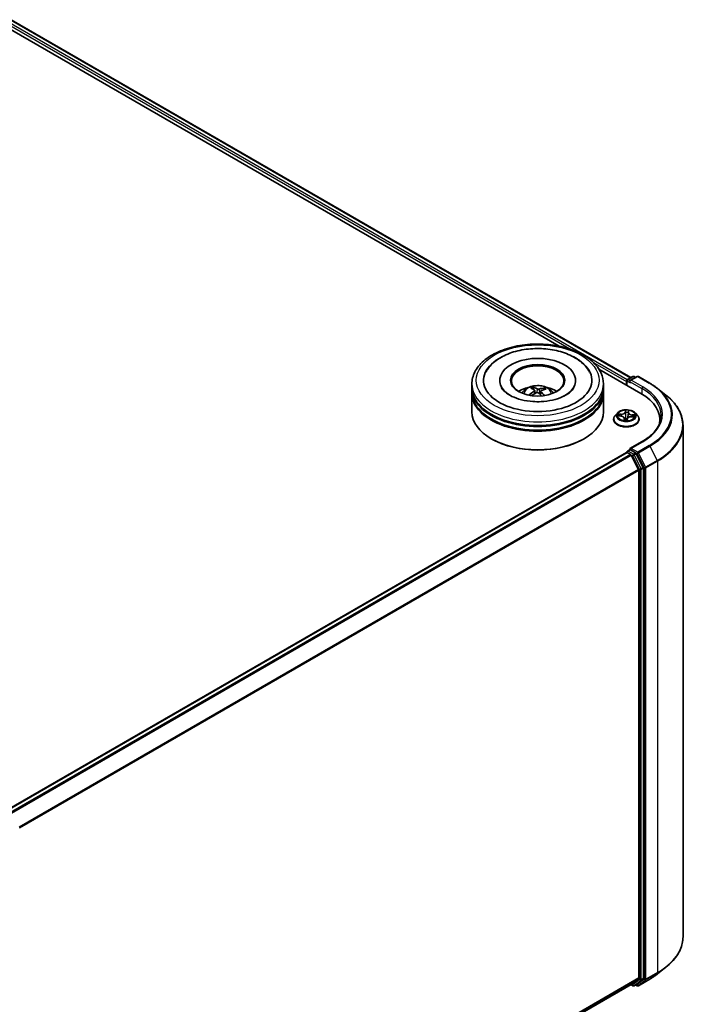
# Model space of a CAD drawing. Units: millimetres. Extents: x 7 to 6313, y 4 to 1268.
# Drawn here: x 87 to 104, y 79 to 104 of the extents above; entities that cross this region are included whole.
import ezdxf

# ---------------------------------------------------------------- set-up
doc = ezdxf.new("R2010")
doc.units = ezdxf.units.MM
doc.header["$LTSCALE"] = 0.5
doc.layers.add('Visible (ISO)', color=7, linetype='Continuous', lineweight=35)
doc.layers.add('Visible Narrow (ISO)', color=7, linetype='Continuous', lineweight=25)

msp = doc.modelspace()

# ---------------------------------------------------------------- linework, layer by layer
at = {"layer": 'Visible (ISO)'}
for p, q in [((86.9086, 103.6076), (102.6133, 94.5405)), ((86.764, 103.4385), (100.7985, 95.3357)), ((101.8018, 94.7564), (102.8679, 94.1409)), ((102.5291, 94.4919), (102.6594, 94.5671)), ((102.7695, 94.5671), (102.591, 94.4641)), ((102.6927, 94.5671), (102.7311, 94.545)), ((102.8028, 94.5671), (103.0935, 94.3993)), ((98.5849, 94.2906), (98.5849, 94.3813)), ((99.2905, 94.4721), (99.2905, 94.4503)), ((101.2127, 94.4721), (101.2127, 94.4503)), ((101.9182, 94.2906), (101.9182, 94.3813)), ((102.4986, 94.4448), (102.4986, 94.3541)), ((102.5124, 94.463), (102.5124, 94.3462)), ((98.5849, 94.1727), (98.5849, 94.2634)), ((98.5849, 93.6737), (98.5849, 94.1455)), ((100.1458, 94.2399), (100.1355, 94.2826)), ((100.176, 94.2147), (100.1841, 94.1398)), ((100.3271, 94.1992), (100.3176, 94.1102)), ((100.4117, 94.2633), (100.4015, 94.2336)), ((101.9182, 94.1727), (101.9182, 94.2634)), ((101.9182, 93.6737), (101.9182, 94.1455)), ((103.292, 94.2653), (103.5021, 94.099)), ((102.2707, 93.6428), (102.2156, 93.5813)), ((102.2858, 93.57), (102.3573, 93.5655)), ((102.5504, 93.6554), (102.5421, 93.578)), ((102.5505, 93.6562), (102.5545, 93.6877)), ((102.6323, 93.5509), (102.704, 93.5478)), ((102.7265, 93.6428), (102.7816, 93.5813)), ((102.1764, 93.4832), (102.1764, 93.4869)), ((102.4468, 93.5095), (102.4517, 93.4643)), ((102.5191, 93.4658), (102.5252, 93.4977)), ((102.8208, 93.4832), (102.8208, 93.4869)), ((103.3463, 93.4741), (103.3463, 93.3953)), ((103.9352, 93.3282), (103.9352, 80.3747)), ((99.0888, 92.9842), (99.0731, 92.9933)), ((101.4144, 92.9842), (101.4301, 92.9933)), ((102.8983, 92.9178), (102.591, 92.7404)), ((86.8008, 83.5786), (102.5055, 92.6457)), ((102.5124, 92.6472), (102.5124, 92.6486)), ((102.5222, 92.644), (102.6054, 92.596)), ((102.5291, 92.6774), (102.5851, 92.7098)), ((102.7311, 92.6323), (102.6007, 92.7075)), ((102.8074, 92.2147), (102.6235, 92.5757)), ((102.9253, 92.2664), (102.7492, 92.612)), ((102.8129, 92.1942), (102.8129, 79.3314)), ((102.9307, 79.3251), (102.9307, 92.2458)), ((103.292, 79.4375), (103.5021, 79.6039)), ((87.1249, 70.2202), (102.6221, 79.1675)), ((102.6133, 79.1624), (102.6594, 79.1358)), ((102.6235, 79.1685), (102.8074, 79.3171)), ((102.6927, 79.1358), (102.7477, 79.1675)), ((102.7695, 79.1357), (102.7311, 79.1579)), ((102.7492, 79.1685), (102.9253, 79.3108)), ((102.8028, 79.1357), (103.0935, 79.3036))]:
    msp.add_line(p, q, dxfattribs=at)
for centre, start, end in [((102.6761, 94.5382), 60, 120), ((102.7861, 94.5383), 60, 120), ((102.5457, 94.463), 120, 180), ((102.5457, 92.6486), 120, 180), ((102.6761, 79.1646), 240, 300), ((102.7861, 79.1646), 240, 300)]:
    msp.add_arc(centre, 0.0333, start, end, dxfattribs=at)
for centre, major_axis, ratio, start_param, end_param in [((100.2516, 94.4721), (1.3722, 0), 0.5773503, 2.2877064, 7.1370716), ((100.2516, 94.4721), (0.9611, 0), 0.5773503, 5.4710656, 10.2368977), ((100.2516, 94.4539), (-0.6667, 0), 0.5773503, 2.3727253, 7.0520527), ((100.2516, 94.2906), (-1.6667, 0), 0.5773503, 0, 3.1415927), ((100.2516, 93.9277), (-0.6667, 0), 0.5773503, 5.0762837, 5.5305884), ((100.2399, 93.6145), (-0.2728, 0.6685), 0.5845431, 5.6790597, 5.918044), ((100.2516, 93.9277), (-0.6667, 0), 0.5773503, 3.8941895, 4.3484943), ((102.5222, 94.4585), (0.0167, 0.0289), 0.5773503, 0.8667637, 2.3561945), ((102.6243, 94.4448), (-0.0471, 0), 0.5773503, 4.712389, 6.2831853), ((102.6007, 94.4312), (-0.0167, 0.0289), 0.5773503, 0.7853982, 2.3561945), ((100.2516, 94.2634), (1.6667, 0), 0.5773503, 3.12745, 6.2973279), ((100.2516, 94.1455), (1.6667, 0), 0.5773503, 3.12745, 6.2973279), ((100.2516, 94.1727), (-1.6667, 0), 0.5773503, 0, 3.1415927), ((100.2618, 93.6136), (-0.35, -0.6316), 0.6636771, 4.0181544, 4.2571387), ((100.2643, 93.6256), (0.32, -0.6473), 0.4183613, 2.5011691, 2.7401534), ((100.2426, 93.6277), (0.4953, 0.5253), 0.614467, 1.0370024, 1.2440155), ((100.2633, 93.6263), (0.3704, -0.6198), 0.4839043, 2.0659733, 2.246063), ((100.2605, 93.6131), (-0.4121, -0.5929), 0.7151058, 3.6299544, 3.8689387), ((100.2389, 93.6152), (-0.2198, 0.6878), 0.5190001, 5.2895624, 5.5030519), ((100.2414, 93.6272), (0.4411, 0.5717), 0.5630383, 0.5205558, 0.7595401), ((101.7129, 93.4741), (1.6333, 0), 0.5773503, 6.1711605, 7.0685835), ((100.2516, 94.2634), (-1.6444, 0), 0.5773503, 0.478284, 2.6633086), ((100.2516, 93.6737), (1.6667, 0), 0.5773503, 3.1415927, 6.2831853), ((100.2516, 94.1455), (-1.6444, 0), 0.5773503, 0.478284, 2.6633086), ((101.7129, 93.2927), (1.6667, 0), 0.5773503, 0.1529658, 0.2006295), ((100.2516, 93.6556), (1.6444, 0), 0.5773503, 3.9269908, 5.4977871), ((102.5222, 92.6168), (-0.0167, 0.0289), 0.5773503, 5.4977871, 6.2831853), ((102.6243, 92.7211), (-0.0471, 0), 0.5773503, 4.712389, 6.2831853), ((102.6007, 92.7347), (-0.0167, -0.0289), 0.5773503, 5.4977871, 6.1236372), ((102.6054, 92.5687), (-0.0167, 0.0289), 0.5773503, 4.6217291, 5.4977871), ((102.7311, 92.6051), (0.0167, -0.0289), 0.5773503, 1.4801364, 2.3561945), ((102.7893, 92.2078), (-0.0167, 0.0289), 0.5773503, 3.9269908, 4.6217291), ((102.9072, 92.2594), (0.0167, -0.0289), 0.5773503, 0.7853982, 1.4801364), ((102.7893, 79.345), (0.0167, -0.0289), 0.5773503, 0.0906599, 0.7853982), ((102.9072, 79.3387), (0.0167, -0.0289), 0.5773503, 0.0906599, 0.7853982), ((102.6054, 79.1963), (0.0167, -0.0289), 0.5773503, 0, 0.0906599), ((102.7311, 79.1964), (0.0167, -0.0289), 0.5773503, 0, 0.0906599)]:
    msp.add_ellipse(centre, major_axis=major_axis, ratio=ratio, start_param=start_param, end_param=end_param, dxfattribs=at)
msp.add_ellipse((100.2516, 94.4721), major_axis=(-0.6889, 0), ratio=0.5773503, dxfattribs=at)
for points, knots in [([(98.5849, 94.3813), (98.5849, 94.4844), (98.6107, 94.5872), (98.7105, 94.7849), (98.7872, 94.879), (98.9872, 95.0526), (99.1138, 95.1305), (99.4013, 95.2585), (99.5627, 95.3082), (99.9023, 95.3743), (100.0802, 95.391), (100.4355, 95.3901), (100.6128, 95.3728), (100.9502, 95.3055), (101.1102, 95.2555), (101.3977, 95.1261), (101.525, 95.0466), (101.731, 94.864), (101.8106, 94.7609), (101.8982, 94.5632), (101.9182, 94.4724), (101.9182, 94.3813)], [1.9755682, 1.9755682, 1.9755682, 1.9755682, 2.2591733, 2.2591733, 2.5623726, 2.5623726, 2.889635, 2.889635, 3.220913, 3.220913, 3.5503814, 3.5503814, 3.8789996, 3.8789996, 4.2085043, 4.2085043, 4.5397994, 4.5397994, 4.8666752, 4.8666752, 5.1171608, 5.1171608, 5.1171608, 5.1171608]), ([(98.9385, 94.6804), (98.9552, 94.7121), (98.9742, 94.7425), (99.0582, 94.8584), (99.1391, 94.9335), (99.3376, 95.0701), (99.459, 95.1285), (99.724, 95.2181), (99.8678, 95.2488), (100.1614, 95.2802), (100.3112, 95.2812), (100.6041, 95.254), (100.7472, 95.2258), (101.0153, 95.1408), (101.1401, 95.0837), (101.357, 94.9415), (101.4498, 94.8563), (101.5356, 94.7317), (101.5509, 94.7065), (101.5646, 94.6804)], [1.7509044, 1.7509044, 1.7509044, 1.7509044, 1.8523326, 1.8523326, 2.1545628, 2.1545628, 2.4970739, 2.4970739, 2.8438055, 2.8438055, 3.1866692, 3.1866692, 3.5293763, 3.5293763, 3.8757879, 3.8757879, 4.219571, 4.219571, 4.3030779, 4.3030779, 4.3030779, 4.3030779]), ([(100.1329, 93.9339), (100.0317, 93.9406), (99.9326, 93.9561), (99.7509, 94.0016), (99.668, 94.0316), (99.5277, 94.0998), (99.4699, 94.1379), (99.382, 94.2142), (99.352, 94.2521), (99.3331, 94.2868), (99.3325, 94.288), (99.3319, 94.2891)], [0, 0, 0, 0, 0.2948684, 0.2948684, 0.5856624, 0.5856624, 0.8691843, 0.8691843, 1.1517833, 1.1517833, 1.1614852, 1.1614852, 1.1614852, 1.1614852]), ([(99.8539, 94.1473), (99.8663, 94.1687), (99.8809, 94.1876), (99.9233, 94.2325), (99.9532, 94.2544), (100.0241, 94.2944), (100.0663, 94.3101), (100.1555, 94.3318), (100.2027, 94.3372), (100.2968, 94.3375), (100.3435, 94.3324), (100.4346, 94.311), (100.479, 94.2948), (100.5599, 94.2486), (100.5971, 94.2193), (100.6354, 94.1694), (100.6426, 94.1587), (100.6492, 94.1473)], [5.7003122, 5.7003122, 5.7003122, 5.7003122, 5.8771571, 5.8771571, 6.1745145, 6.1745145, 6.5497744, 6.5497744, 6.9441993, 6.9441993, 7.3340357, 7.3340357, 7.7283035, 7.7283035, 8.1026094, 8.1026094, 8.1966884, 8.1966884, 8.1966884, 8.1966884]), ([(100.1245, 94.2959), (100.1256, 94.2957), (100.1268, 94.2952), (100.1289, 94.2937), (100.1302, 94.2925), (100.1323, 94.29), (100.1333, 94.2883), (100.1346, 94.2855), (100.1351, 94.2839), (100.1355, 94.2826)], [0.014560073, 0.014560073, 0.014560073, 0.014560073, 0.018722682, 0.018722682, 0.023429831, 0.023429831, 0.028069056, 0.028069056, 0.031810233, 0.031810233, 0.031810233, 0.031810233]), ([(101.1713, 94.2891), (101.1504, 94.2494), (101.1127, 94.2032), (101.0073, 94.1201), (100.9459, 94.0832), (100.8012, 94.0187), (100.7176, 93.9911), (100.5352, 93.95), (100.4363, 93.9367), (100.2683, 93.9288), (100.2001, 93.9295), (100.1329, 93.9339)], [4.892497, 4.892497, 4.892497, 4.892497, 5.2299755, 5.2299755, 5.5112334, 5.5112334, 5.7958514, 5.7958514, 6.0873901, 6.0873901, 6.2831853, 6.2831853, 6.2831853, 6.2831853]), ([(103.0935, 94.3993), (103.1079, 94.391), (103.122, 94.3826), (103.1499, 94.3654), (103.1636, 94.3568), (103.1906, 94.3391), (103.2038, 94.3302), (103.2298, 94.3121), (103.2426, 94.3029), (103.2677, 94.2843), (103.28, 94.2749), (103.292, 94.2653)], [1.57079633, 1.57079633, 1.57079633, 1.57079633, 1.60184851, 1.60184851, 1.63290069, 1.63290069, 1.66395288, 1.66395288, 1.69500506, 1.69500506, 1.72605724, 1.72605724, 1.72605724, 1.72605724]), ([(100.0392, 94.0999), (100.0403, 94.1009), (100.0416, 94.1019), (100.0441, 94.1031), (100.0457, 94.1036), (100.0482, 94.1037), (100.0495, 94.1033), (100.0509, 94.1025), (100.0513, 94.1022), (100.0517, 94.1018)], [0.014560073, 0.014560073, 0.014560073, 0.014560073, 0.018722682, 0.018722682, 0.023429831, 0.023429831, 0.028069056, 0.028069056, 0.030001216, 0.030001216, 0.030001216, 0.030001216]), ([(100.0666, 94.0889), (100.0661, 94.0893), (100.0656, 94.0897), (100.0626, 94.092), (100.0603, 94.094), (100.0558, 94.0979), (100.0537, 94.0998), (100.0517, 94.1018)], [4.72847766, 4.72847766, 4.72847766, 4.72847766, 4.73998321, 4.73998321, 4.79459618, 4.79459618, 4.84920914, 4.84920914, 4.84920914, 4.84920914]), ([(100.1695, 94.2246), (100.1721, 94.2228), (100.1741, 94.2205), (100.1763, 94.2153), (100.1763, 94.2125), (100.1748, 94.2072), (100.173, 94.2043), (100.1685, 94.1997), (100.1661, 94.1978), (100.1635, 94.1962)], [0, 0, 0, 0, 0.012499779, 0.012499779, 0.024999557, 0.024999557, 0.037523671, 0.037523671, 0.046676606, 0.046676606, 0.046676606, 0.046676606]), ([(100.2168, 94.1571), (100.2205, 94.159), (100.2251, 94.1605), (100.2347, 94.1621), (100.2397, 94.1622), (100.2489, 94.1613), (100.2536, 94.1601), (100.2608, 94.1571), (100.2636, 94.1554), (100.2659, 94.1536)], [0, 0, 0, 0, 0.012499779, 0.012499779, 0.024999557, 0.024999557, 0.037523671, 0.037523671, 0.046676606, 0.046676606, 0.046676606, 0.046676606]), ([(100.2864, 94.2519), (100.2826, 94.2507), (100.278, 94.2499), (100.2684, 94.2491), (100.2634, 94.2491), (100.2543, 94.25), (100.2496, 94.2508), (100.2424, 94.253), (100.2396, 94.2541), (100.2373, 94.2553)], [0, 0, 0, 0, 0.012499779, 0.012499779, 0.024999557, 0.024999557, 0.037523671, 0.037523671, 0.046676606, 0.046676606, 0.046676606, 0.046676606]), ([(100.3337, 94.1844), (100.3311, 94.1869), (100.329, 94.1899), (100.3269, 94.1959), (100.3268, 94.1989), (100.3284, 94.2041), (100.3301, 94.2066), (100.3347, 94.2103), (100.337, 94.2117), (100.3396, 94.2127)], [0, 0, 0, 0, 0.012499779, 0.012499779, 0.024999557, 0.024999557, 0.037523671, 0.037523671, 0.046676606, 0.046676606, 0.046676606, 0.046676606]), ([(100.4117, 94.2633), (100.4122, 94.2646), (100.4128, 94.2661), (100.4145, 94.2687), (100.4159, 94.2702), (100.4184, 94.2724), (100.4201, 94.2735), (100.4227, 94.2746), (100.4242, 94.2749), (100.4255, 94.2749)], [0.0427285, 0.0427285, 0.0427285, 0.0427285, 0.046469677, 0.046469677, 0.051108902, 0.051108902, 0.055816051, 0.055816051, 0.05997866, 0.05997866, 0.05997866, 0.05997866]), ([(103.9352, 93.3282), (103.9352, 93.3837), (103.9291, 93.4392), (103.905, 93.5491), (103.8869, 93.6036), (103.8393, 93.7103), (103.8097, 93.7627), (103.7397, 93.8645), (103.6992, 93.914), (103.6081, 94.0093), (103.5574, 94.0552), (103.5021, 94.099)], [3.92699082, 3.92699082, 3.92699082, 3.92699082, 4.05301827, 4.05301827, 4.17904572, 4.17904572, 4.30507316, 4.30507316, 4.43110061, 4.43110061, 4.55712806, 4.55712806, 4.55712806, 4.55712806]), ([(102.2156, 93.5813), (102.2107, 93.5758), (102.2061, 93.5701), (102.1979, 93.5583), (102.1942, 93.5522), (102.1879, 93.5397), (102.1852, 93.5333), (102.1808, 93.5203), (102.1792, 93.5137), (102.1769, 93.5004), (102.1764, 93.4936), (102.1764, 93.4869)], [5.89750072, 5.89750072, 5.89750072, 5.89750072, 5.99301404, 5.99301404, 6.08852737, 6.08852737, 6.18404069, 6.18404069, 6.27955401, 6.27955401, 6.37506733, 6.37506733, 6.37506733, 6.37506733]), ([(102.7265, 93.6428), (102.7128, 93.658), (102.6955, 93.6714), (102.6547, 93.6944), (102.6309, 93.7038), (102.5798, 93.7176), (102.5525, 93.722), (102.4973, 93.7253), (102.4693, 93.7243), (102.4151, 93.7171), (102.389, 93.7109), (102.3409, 93.6936), (102.319, 93.6824), (102.2893, 93.6611), (102.2793, 93.6523), (102.2707, 93.6428)], [3.7110413, 3.7110413, 3.7110413, 3.7110413, 4.0320542, 4.0320542, 4.3664828, 4.3664828, 4.6995603, 4.6995603, 5.0308737, 5.0308737, 5.3626096, 5.3626096, 5.6965876, 5.6965876, 5.8975007, 5.8975007, 5.8975007, 5.8975007]), ([(102.4468, 93.5095), (102.4462, 93.5155), (102.4441, 93.5213), (102.4374, 93.5322), (102.4328, 93.5372), (102.4216, 93.5462), (102.4151, 93.5502), (102.4005, 93.5569), (102.3924, 93.5596), (102.3754, 93.5636), (102.3664, 93.5649), (102.3573, 93.5655)], [3.295378, 3.295378, 3.295378, 3.295378, 3.5752896, 3.5752896, 3.8552011, 3.8552011, 4.1351126, 4.1351126, 4.4150242, 4.4150242, 4.6949357, 4.6949357, 4.6949357, 4.6949357]), ([(102.6323, 93.5509), (102.6223, 93.5513), (102.6121, 93.5508), (102.5925, 93.5482), (102.5831, 93.5459), (102.5657, 93.5399), (102.5577, 93.5361), (102.5439, 93.5271), (102.5382, 93.522), (102.5294, 93.5105), (102.5264, 93.5042), (102.5252, 93.4977)], [4.7298423, 4.7298423, 4.7298423, 4.7298423, 5.0370202, 5.0370202, 5.3441982, 5.3441982, 5.6513761, 5.6513761, 5.9585541, 5.9585541, 6.265732, 6.265732, 6.265732, 6.265732]), ([(102.5505, 93.6562), (102.5505, 93.6562), (102.5505, 93.6561), (102.5504, 93.656), (102.5504, 93.6559), (102.5504, 93.6558), (102.5504, 93.6558), (102.5504, 93.6557), (102.5504, 93.6556), (102.5504, 93.6555), (102.5504, 93.6555), (102.5504, 93.6554)], [0.017453293, 0.017453293, 0.017453293, 0.017453293, 0.019958368, 0.019958368, 0.022463444, 0.022463444, 0.024968519, 0.024968519, 0.027473595, 0.027473595, 0.029978671, 0.029978671, 0.029978671, 0.029978671]), ([(102.8208, 93.4869), (102.8208, 93.4936), (102.8203, 93.5004), (102.8181, 93.5137), (102.8164, 93.5203), (102.812, 93.5333), (102.8093, 93.5397), (102.803, 93.5522), (102.7993, 93.5583), (102.7911, 93.5701), (102.7866, 93.5758), (102.7816, 93.5813)], [3.23347468, 3.23347468, 3.23347468, 3.23347468, 3.328988, 3.328988, 3.42450132, 3.42450132, 3.52001465, 3.52001465, 3.61552797, 3.61552797, 3.71104129, 3.71104129, 3.71104129, 3.71104129]), ([(103.3796, 93.583), (103.3796, 93.5346), (103.373, 93.4862), (103.3467, 93.3903), (103.3269, 93.3427), (103.2744, 93.2494), (103.2416, 93.2036), (103.1637, 93.1153), (103.1184, 93.0726), (103.0166, 92.9917), (102.96, 92.9534), (102.8983, 92.9178)], [2.35619449, 2.35619449, 2.35619449, 2.35619449, 2.51327412, 2.51327412, 2.67035376, 2.67035376, 2.82743339, 2.82743339, 2.98451302, 2.98451302, 3.14159265, 3.14159265, 3.14159265, 3.14159265]), ([(102.1764, 93.4832), (102.1764, 93.4633), (102.1816, 93.4435), (102.2019, 93.4055), (102.2174, 93.3875), (102.2572, 93.3547), (102.282, 93.3401), (102.338, 93.3164), (102.3692, 93.3072), (102.435, 93.2951), (102.4694, 93.2922), (102.5381, 93.2928), (102.5723, 93.2964), (102.6373, 93.3097), (102.6679, 93.3194), (102.7227, 93.3442), (102.7468, 93.3593), (102.7856, 93.3936), (102.8005, 93.4128), (102.817, 93.4493), (102.8208, 93.4663), (102.8208, 93.4832)], [0.091882, 0.091882, 0.091882, 0.091882, 0.3915926, 0.3915926, 0.7040036, 0.7040036, 1.0284966, 1.0284966, 1.3542246, 1.3542246, 1.678975, 1.678975, 2.0033299, 2.0033299, 2.328164, 2.328164, 2.6539614, 2.6539614, 2.9778764, 2.9778764, 3.2334747, 3.2334747, 3.2334747, 3.2334747]), ([(102.445, 93.4664), (102.445, 93.4664), (102.445, 93.4663), (102.4455, 93.4658), (102.446, 93.4654), (102.4472, 93.465), (102.4474, 93.465), (102.4477, 93.4649)], [0.0171762026, 0.0171762026, 0.0171762026, 0.0171762026, 0.0210802609, 0.0210802609, 0.0252972678, 0.0252972678, 0.0263503261, 0.0263503261, 0.0263503261, 0.0263503261]), ([(102.4477, 93.4649), (102.452, 93.4642), (102.4563, 93.4637), (102.465, 93.4627), (102.4694, 93.4623), (102.4783, 93.4616), (102.4827, 93.4614), (102.4917, 93.4611), (102.4961, 93.461), (102.5051, 93.4611), (102.5096, 93.4612), (102.514, 93.4614)], [1.39997211, 1.39997211, 1.39997211, 1.39997211, 1.46820408, 1.46820408, 1.53643604, 1.53643604, 1.604668, 1.604668, 1.67289997, 1.67289997, 1.74113193, 1.74113193, 1.74113193, 1.74113193]), ([(102.5171, 93.4625), (102.517, 93.4624), (102.5169, 93.4624), (102.5166, 93.4622), (102.5164, 93.4621), (102.5161, 93.4619), (102.5159, 93.4618), (102.5154, 93.4616), (102.5152, 93.4615), (102.5146, 93.4614), (102.5143, 93.4614), (102.514, 93.4614)], [0, 0, 0, 0, 0.0003595637, 0.0003595637, 0.0007191274, 0.0007191274, 0.0010786911, 0.0010786911, 0.0014382548, 0.0014382548, 0.0017978185, 0.0017978185, 0.0017978185, 0.0017978185]), ([(102.5171, 93.4625), (102.5173, 93.4627), (102.5175, 93.4629), (102.5179, 93.4632), (102.5181, 93.4635), (102.5184, 93.4639), (102.5185, 93.4641), (102.5188, 93.4646), (102.5189, 93.4649), (102.519, 93.4653), (102.5191, 93.4656), (102.5191, 93.4658)], [0, 0, 0, 0, 0.0002417672, 0.0002417672, 0.0004835343, 0.0004835343, 0.0007253015, 0.0007253015, 0.0009670687, 0.0009670687, 0.0012088359, 0.0012088359, 0.0012088359, 0.0012088359]), ([(102.5851, 92.7098), (102.5865, 92.7106), (102.5889, 92.711), (102.5946, 92.7104), (102.5978, 92.7092), (102.6007, 92.7075)], [0.038953354, 0.038953354, 0.038953354, 0.038953354, 0.050334548, 0.050334548, 0.061715743, 0.061715743, 0.061715743, 0.061715743]), ([(103.9352, 80.3747), (103.9352, 80.3192), (103.9291, 80.2636), (103.905, 80.1537), (103.8869, 80.0993), (103.8393, 79.9925), (103.8097, 79.9402), (103.7397, 79.8384), (103.6992, 79.7889), (103.6081, 79.6935), (103.5574, 79.6476), (103.5021, 79.6039)], [2.35619449, 2.35619449, 2.35619449, 2.35619449, 2.48222194, 2.48222194, 2.60824939, 2.60824939, 2.73427684, 2.73427684, 2.86030429, 2.86030429, 2.98633174, 2.98633174, 2.98633174, 2.98633174]), ([(103.0935, 79.3036), (103.1079, 79.3119), (103.122, 79.3203), (103.1499, 79.3374), (103.1636, 79.3461), (103.1906, 79.3637), (103.2038, 79.3727), (103.2298, 79.3908), (103.2426, 79.4), (103.2677, 79.4186), (103.28, 79.428), (103.292, 79.4375)], [3.14159265, 3.14159265, 3.14159265, 3.14159265, 3.17264484, 3.17264484, 3.20369702, 3.20369702, 3.2347492, 3.2347492, 3.26580139, 3.26580139, 3.29685357, 3.29685357, 3.29685357, 3.29685357])]:
    msp.add_open_spline(points, degree=3, knots=knots, dxfattribs=at)
at = {"layer": 'Visible Narrow (ISO)'}
for p, q in [((86.7851, 103.517), (101.0999, 95.2524)), ((102.5216, 94.486), (86.8087, 103.5579)), ((86.8919, 103.6059), (102.6035, 94.5348)), ((101.6515, 94.9339), (102.4986, 94.4448)), ((102.5457, 94.4902), (102.6761, 94.5654)), ((102.6243, 94.4721), (102.7861, 94.5655)), ((102.6761, 94.5654), (102.7213, 94.5393)), ((102.7861, 94.5655), (103.0768, 94.3977)), ((102.5222, 94.3405), (102.5222, 94.4494)), ((102.5222, 94.4494), (102.6007, 94.404)), ((102.591, 94.4641), (102.5457, 94.4902)), ((102.5772, 94.4448), (102.8914, 94.2634)), ((102.915, 94.3042), (102.6243, 94.4721)), ((100.1635, 94.1962), (100.168, 94.1306)), ((100.2373, 94.2553), (100.23, 94.1613)), ((100.2864, 94.2519), (100.2935, 94.1312)), ((100.3337, 94.1844), (100.3267, 94.1018)), ((102.8914, 94.2634), (102.8914, 94.127)), ((102.2708, 93.57), (102.3569, 93.5645)), ((102.3652, 93.6161), (102.2788, 93.6198)), ((102.3105, 93.6111), (102.3648, 93.6088)), ((102.3648, 93.6088), (102.3644, 93.5649)), ((102.476, 93.7145), (102.4666, 93.6648)), ((102.4721, 93.6603), (102.478, 93.6915)), ((102.4721, 93.6603), (102.4801, 93.5845)), ((102.556, 93.66), (102.5624, 93.7099)), ((102.632, 93.5499), (102.7184, 93.5461)), ((102.6397, 93.5942), (102.6392, 93.5506)), ((102.6397, 93.5942), (102.6938, 93.5907)), ((102.7264, 93.596), (102.6403, 93.6015)), ((102.4412, 93.506), (102.4348, 93.4561)), ((102.4427, 93.4702), (102.4467, 93.5016)), ((102.4467, 93.5016), (102.4507, 93.4645)), ((102.5212, 93.4515), (102.5306, 93.5012)), ((102.6243, 92.7484), (102.915, 92.9162)), ((103.0768, 92.8228), (102.7861, 92.6549)), ((102.8042, 92.6347), (103.0949, 92.8025)), ((103.0949, 92.8025), (103.2788, 92.4415)), ((86.8106, 83.5729), (102.5222, 92.644)), ((102.6054, 92.596), (86.8938, 83.5249)), ((86.9204, 83.5095), (102.6235, 92.5757)), ((102.5457, 92.6758), (102.6007, 92.7075)), ((102.6761, 92.6005), (102.5457, 92.6758)), ((102.623, 92.5767), (102.6525, 92.5597)), ((102.7861, 92.6549), (102.6243, 92.7484)), ((102.6525, 92.5597), (102.8286, 92.214)), ((102.7311, 92.6323), (102.6761, 92.6005)), ((102.6942, 92.5803), (102.7492, 92.612)), ((102.8703, 92.2346), (102.6942, 92.5803)), ((102.7311, 92.6323), (102.7626, 92.6141)), ((102.7626, 92.6141), (102.9464, 92.2531)), ((102.9881, 92.2737), (102.8042, 92.6347)), ((103.2788, 92.4415), (102.9881, 92.2737)), ((102.9936, 92.2531), (103.2843, 92.421)), ((103.2843, 92.421), (103.2843, 79.4675)), ((102.8074, 92.2147), (87.1153, 83.1549)), ((87.1239, 83.1361), (102.8129, 92.1942)), ((102.8286, 92.214), (102.8286, 79.2934)), ((102.9253, 92.2664), (102.8703, 92.2346)), ((102.8757, 92.214), (102.9307, 92.2458)), ((102.8757, 79.2934), (102.8757, 92.214)), ((102.9464, 92.2531), (102.9464, 79.2996)), ((102.9936, 79.2996), (102.9936, 92.2531)), ((102.8129, 79.3314), (87.1249, 70.2739)), ((102.9307, 79.3251), (102.8757, 79.2934)), ((102.9881, 79.2853), (103.2788, 79.4532)), ((103.2843, 79.4675), (102.9936, 79.2996)), ((103.0949, 79.3046), (103.2788, 79.4532)), ((87.1249, 70.2628), (102.8074, 79.3171)), ((102.6235, 79.1685), (87.1249, 70.2203)), ((102.6525, 79.151), (102.623, 79.1681)), ((102.8286, 79.2934), (102.6525, 79.151)), ((102.6942, 79.1368), (102.8703, 79.2791)), ((102.7492, 79.1685), (102.6942, 79.1368)), ((102.7626, 79.151), (102.7408, 79.1635)), ((102.9464, 79.2996), (102.7626, 79.151)), ((103.0949, 79.3046), (102.8042, 79.1367)), ((102.8042, 79.1367), (102.9881, 79.2853)), ((102.8703, 79.2791), (102.9253, 79.3108))]:
    msp.add_line(p, q, dxfattribs=at)
for centre, major_axis in [((100.2516, 94.4721), (1.5556, 0)), ((102.4986, 93.583), (-0.2379, 0))]:
    msp.add_ellipse(centre, major_axis=major_axis, ratio=0.5773503, dxfattribs=at)
for centre, major_axis, ratio, start_param, end_param in [((102.6761, 94.5382), (-0.0167, 0.0289), 0.5773503, 5.4977871, 6.2831853), ((102.6761, 94.5382), (0.0167, 0.0289), 0.5773503, 0, 0.7853982), ((102.7861, 94.5383), (-0.0167, 0.0289), 0.5773503, 5.4977871, 6.2831853), ((102.7861, 94.5383), (0.0167, 0.0289), 0.5773503, 0, 0.7853982), ((100.2516, 94.3813), (-1.6667, 0), 0.5773503, 0, 3.1415927), ((100.2516, 94.1391), (-0.341, 0), 0.5773503, 3.0761472, 6.3486308), ((100.2516, 94.1733), (-0.2475, 0), 0.5773503, 5.2514013, 5.5040067), ((102.5457, 94.463), (-0.0333, 0), 0.5773503, 0, 0.7853982), ((102.5457, 94.463), (0.0167, 0.0289), 0.5773503, 0.7853982, 2.3561945), ((102.5457, 94.463), (-0.0167, 0.0289), 0.5773503, 5.4977871, 6.2831853), ((102.915, 94.277), (0.0167, 0.0289), 0.5773503, 0.7853982, 2.3561945), ((101.7129, 93.6102), (1.7, 0), 0.5773503, 5.4977871, 7.0685835), ((103.0768, 94.3704), (0.0167, 0.0289), 0.5773503, 0, 0.7853982), ((101.7129, 93.6102), (1.9288, 0), 0.5773503, 5.4977871, 7.0685835), ((100.2516, 94.1733), (0.2475, 0), 0.5773503, 3.680605, 3.7455918), ((100.2516, 94.1677), (0.2303, 0), 0.5773503, 2.0990869, 2.3126101), ((100.2516, 94.1677), (0.2303, 0), 0.5773503, 0.6012702, 0.8023394), ((100.2516, 94.1733), (-0.2475, 0), 0.5773503, 3.680605, 3.9332103), ((101.7129, 93.583), (1.6667, 0), 0.5773503, 0, 0.7853982), ((101.7129, 93.6004), (1.9544, 0), 0.5773503, 5.4977871, 6.9133226), ((101.7129, 93.3456), (2.2145, 0), 0.5773503, 5.4977871, 6.9133226), ((102.4986, 93.4968), (-0.3186, 0), 0.5773503, 5.8056187, 9.9023446), ((102.4986, 93.5747), (-0.2566, 0), 0.5773503, 5.8056187, 9.9023446), ((102.4986, 93.583), (-0.2289, 0), 0.5773503, 6.0006188, 6.3819878), ((102.31, 93.6083), (-0.00292, -0.00473), 0.2269241, 4.2270832, 5.6222654), ((102.4986, 93.5578), (-0.1791, 0), 0.5773503, 6.0114031, 6.1858029), ((102.3308, 93.5868), (-0.00489, -0.00265), 0.4267768, 4.403142, 5.7585652), ((102.3569, 93.56), (0.00035, 0.00554), 0.0890942, 0, 0.6183058), ((102.3466, 93.51), (0.0949, 0), 0.5773503, 6.2087566, 7.7446463), ((102.3722, 93.6666), (0.1004, 0), 0.5773503, 4.6379602, 6.17385), ((102.3652, 93.6116), (-0.00024, -0.00555), 0.0607147, 3.7583799, 5.2419097), ((102.3722, 93.6708), (0.0949, 0), 0.5773503, 4.6379602, 6.17385), ((102.4666, 93.6602), (0.00546, -0.00104), 0.8116212, 0.2403744, 1.7239042), ((102.4986, 93.583), (-0.2289, 0), 0.5773503, 4.4298224, 4.8111915), ((102.4833, 93.66), (-0.00555, -0.00017), 0.154995, 4.7865173, 6.1419404), ((102.4835, 93.6916), (-0.00555, 0.00026), 0.3651104, 0.1499489, 1.5451311), ((102.4856, 93.5845), (-0.00555, -0.00017), 0.154951, 4.7908954, 6.1419414), ((102.4986, 93.5578), (0.1791, 0), 0.5773503, 1.2990141, 1.6588145), ((102.625, 93.4952), (-0.0949, 0), 0.5773503, 4.6379602, 6.17385), ((102.5369, 93.5818), (0.00552, -0.00062), 0.1655464, 0.0573029, 1.3407393), ((102.5454, 93.6567), (0.00552, -0.00062), 0.1655908, 0.388426, 1.3451164), ((102.6506, 93.6518), (-0.1004, 0), 0.5773503, 6.221282, 7.7446463), ((102.549, 93.6881), (0.00552, -0.00065), 0.3601042, 4.8988986, 6.2566549), ((102.556, 93.6555), (-0.00551, 0.00071), 0.8142361, 4.8171648, 6.2831853), ((102.6506, 93.656), (-0.0949, 0), 0.5773503, 6.2087566, 7.7446463), ((102.632, 93.5453), (0.00024, 0.00555), 0.0607147, 0, 0.6167872), ((102.6403, 93.5969), (-0.00035, -0.00554), 0.0890942, 3.7598984, 5.2434283), ((102.6721, 93.5686), (0.00478, -0.00283), 0.4925405, 0.3776754, 1.7330985), ((102.4986, 93.5578), (0.1791, 0), 0.5773503, 6.1975581, 6.3712035), ((102.6932, 93.588), (-0.00251, 0.00496), 0.3521052, 3.7259632, 5.1211454), ((102.4986, 93.583), (0.2289, 0), 0.5773503, 6.0006188, 6.3819878), ((102.4986, 93.4869), (-0.3222, 0), 0.5773503, 0, 3.1415927), ((102.4986, 93.4832), (0.3222, 0), 0.5773503, 3.1415927, 6.2831853), ((102.4986, 93.583), (0.2289, 0), 0.5773503, 4.4298224, 4.8111915), ((102.4412, 93.5014), (0.00551, -0.00071), 0.8142361, 0.1920423, 1.6755722), ((102.4482, 93.4704), (0.00149, -0.00535), 0.9934651, 4.4701168, 5.8652989), ((102.3466, 93.5059), (0.1004, 0), 0.5773503, 6.2087566, 6.3450887), ((102.4817, 93.5007), (-0.00551, 0.00073), 0.1283361, 4.8786807, 5.8762915), ((102.4817, 93.5007), (0.00511, -0.00218), 0.450081, 3.5966569, 4.8196086), ((102.4986, 93.4402), (-0.1076, 0), 0.5773503, 4.4572909, 4.8778026), ((102.4817, 93.5007), (-0.00053, 0.00553), 0.1344446, 1.4094452, 2.0309272), ((102.4986, 93.4382), (0.1053, 0), 0.5773503, 1.3169016, 1.73621), ((102.5137, 93.4669), (0.00024, -0.00555), 0.9995213, 0, 0.6262329), ((102.5306, 93.4967), (-0.00546, 0.00104), 0.8116212, 4.8654969, 6.2831853), ((101.7129, 93.3282), (2.2222, 0), 0.5773503, 5.4977871, 6.2831853), ((102.915, 92.889), (-0.0167, 0.0289), 0.5773503, 5.4977871, 6.2831853), ((103.0768, 92.7955), (0.0167, -0.0289), 0.5773503, 1.4801364, 2.3561945), ((102.5457, 92.6486), (-0.0333, 0), 0.5773503, 0, 0.0701236), ((102.5457, 92.6486), (0.0167, 0.0289), 0.5773503, 0.7853982, 2.061679), ((102.5457, 92.6486), (-0.0167, 0.0289), 0.5773503, 5.4977871, 6.2831853), ((102.6761, 92.5733), (0.0167, 0.0289), 0.5773503, 0.7853982, 2.3561945), ((102.6761, 92.5733), (-0.0297, -0.0151), 0.0739221, 0.617421, 2.1882173), ((102.6761, 92.5733), (-0.0167, 0.0289), 0.5773503, 4.6217291, 5.4977871), ((102.7861, 92.6277), (0.0167, 0.0289), 0.5773503, 0.7853982, 2.3561945), ((102.7861, 92.6277), (-0.0297, -0.0151), 0.0739221, 0.617421, 2.1882173), ((102.7861, 92.6277), (-0.0167, 0.0289), 0.5773503, 4.6217291, 5.4977871), ((103.2607, 92.4346), (-0.0167, 0.0289), 0.5773503, 3.9269908, 4.6217291), ((102.8522, 92.2276), (0.0297, 0.0151), 0.0739221, 3.7590136, 5.32981), ((102.8522, 92.2276), (-0.0333, 0), 0.5773503, 0.7853982, 2.3561945), ((102.8522, 92.2276), (-0.0167, 0.0289), 0.5773503, 3.9269908, 4.6217291), ((102.97, 92.2667), (0.0297, 0.0151), 0.0739221, 3.7590136, 5.32981), ((102.97, 92.2667), (-0.0333, 0), 0.5773503, 0.7853982, 2.3561945), ((102.97, 92.2667), (-0.0167, 0.0289), 0.5773503, 3.9269908, 4.6217291), ((101.7129, 80.3747), (2.2222, 0), 0.5773503, 5.4977871, 6.2831853), ((101.7129, 80.3572), (2.2145, 0), 0.5773503, 5.4977871, 5.6530481), ((101.7129, 80.1024), (-1.9544, 0), 0.5773503, 2.3561945, 2.5114554), ((103.2607, 79.4811), (0.0167, -0.0289), 0.5773503, 0.0906599, 0.7853982), ((102.6761, 79.1646), (-0.0167, -0.0289), 0.5773503, 5.4977871, 6.2831853), ((102.6761, 79.1646), (0.021, -0.0259), 0.8131434, 4.585045, 6.1558413), ((102.6761, 79.1646), (0.0167, -0.0289), 0.5773503, 0, 0.0906599), ((102.7861, 79.1646), (0.021, -0.0259), 0.8131434, 4.585045, 6.1558413), ((102.7861, 79.1646), (-0.0167, -0.0289), 0.5773503, 5.4977871, 6.2831853), ((102.7861, 79.1646), (0.0167, -0.0289), 0.5773503, 0, 0.0906599), ((102.8522, 79.307), (0.0333, 0), 0.5773503, 3.9269908, 5.4977871), ((102.8522, 79.307), (0.021, -0.0259), 0.8131434, 4.585045, 6.1558413), ((102.8522, 79.307), (0.0167, -0.0289), 0.5773503, 0.0906599, 0.7853982), ((102.97, 79.3132), (0.0333, 0), 0.5773503, 3.9269908, 5.4977871), ((102.97, 79.3132), (0.021, -0.0259), 0.8131434, 4.585045, 6.1558413), ((102.97, 79.3132), (0.0167, -0.0289), 0.5773503, 0.0906599, 0.7853982), ((103.0768, 79.3324), (0.0167, -0.0289), 0.5773503, 0, 0.0906599)]:
    msp.add_ellipse(centre, major_axis=major_axis, ratio=ratio, start_param=start_param, end_param=end_param, dxfattribs=at)
for points, knots in [([(102.2943, 93.5695), (102.2919, 93.5702), (102.2895, 93.5707), (102.2844, 93.5712), (102.2818, 93.5713), (102.2764, 93.5709), (102.2736, 93.5705), (102.2708, 93.57)], [0.007599296, 0.007599296, 0.007599296, 0.007599296, 0.0154285, 0.0154285, 0.023744988, 0.023744988, 0.032394303, 0.032394303, 0.032394303, 0.032394303]), ([(102.2708, 93.57), (102.2738, 93.5702), (102.2768, 93.5703), (102.2818, 93.5702), (102.2838, 93.5702), (102.2858, 93.57)], [-0.032394303, -0.032394303, -0.032394303, -0.032394303, -0.023744988, -0.023744988, -0.01786049, -0.01786049, -0.01786049, -0.01786049]), ([(102.3105, 93.6111), (102.3079, 93.612), (102.3052, 93.6129), (102.2981, 93.6151), (102.2937, 93.6164), (102.2858, 93.6184), (102.2823, 93.6192), (102.2788, 93.6198)], [-0.032055974, -0.032055974, -0.032055974, -0.032055974, -0.02365019, -0.02365019, -0.010200936, -0.010200936, 0.000338329, 0.000338329, 0.000338329, 0.000338329]), ([(102.2788, 93.6198), (102.2819, 93.6188), (102.285, 93.6175), (102.2921, 93.6141), (102.296, 93.6118), (102.3023, 93.608), (102.3047, 93.6064), (102.3071, 93.605)], [-0.000338329, -0.000338329, -0.000338329, -0.000338329, 0.010200936, 0.010200936, 0.02365019, 0.02365019, 0.032055974, 0.032055974, 0.032055974, 0.032055974]), ([(102.3071, 93.605), (102.3111, 93.6026), (102.3148, 93.5997), (102.3212, 93.5931), (102.3239, 93.5895), (102.3261, 93.5856)], [-0.028982846, -0.028982846, -0.028982846, -0.028982846, -0.014585063, -0.014585063, 0, 0, 0, 0]), ([(102.3313, 93.5896), (102.3289, 93.5939), (102.3259, 93.5979), (102.3189, 93.6052), (102.3149, 93.6084), (102.3105, 93.6111)], [0, 0, 0, 0, 0.014585063, 0.014585063, 0.028982846, 0.028982846, 0.028982846, 0.028982846]), ([(102.4833, 93.6896), (102.4834, 93.6914), (102.4833, 93.6933), (102.4828, 93.6979), (102.4822, 93.7006), (102.4806, 93.7052), (102.4798, 93.7073), (102.478, 93.7111), (102.477, 93.7129), (102.476, 93.7145)], [0, 0, 0, 0, 0.005934038, 0.005934038, 0.0154285, 0.0154285, 0.023744988, 0.023744988, 0.032394303, 0.032394303, 0.032394303, 0.032394303]), ([(102.476, 93.7145), (102.4764, 93.7128), (102.4767, 93.711), (102.4773, 93.7072), (102.4776, 93.7053), (102.4781, 93.701), (102.4782, 93.6986), (102.4782, 93.6946), (102.4782, 93.6931), (102.478, 93.6915)], [-0.032394303, -0.032394303, -0.032394303, -0.032394303, -0.023744988, -0.023744988, -0.0154285, -0.0154285, -0.005934038, -0.005934038, 0, 0, 0, 0]), ([(102.4801, 93.5845), (102.4807, 93.5667), (102.4805, 93.5489), (102.4788, 93.5213), (102.4779, 93.5114), (102.4767, 93.5016)], [0, 0, 0, 0, 0.049120627, 0.049120627, 0.07646536, 0.07646536, 0.07646536, 0.07646536]), ([(102.478, 93.6915), (102.4778, 93.6866), (102.4776, 93.6813), (102.4776, 93.6706), (102.4776, 93.6652), (102.4778, 93.6599)], [0, 0, 0, 0, 0.014491423, 0.014491423, 0.028982846, 0.028982846, 0.028982846, 0.028982846]), ([(102.4778, 93.6599), (102.4782, 93.6473), (102.4786, 93.6348), (102.4793, 93.6096), (102.4797, 93.597), (102.4801, 93.5845)], [0, 0, 0, 0, 0.034389927, 0.034389927, 0.068779854, 0.068779854, 0.068779854, 0.068779854]), ([(102.4809, 93.5015), (102.4823, 93.5114), (102.4833, 93.5214), (102.4854, 93.5494), (102.4857, 93.5674), (102.4851, 93.5853)], [-0.07646536, -0.07646536, -0.07646536, -0.07646536, -0.049120627, -0.049120627, 0, 0, 0, 0]), ([(102.4829, 93.6608), (102.4827, 93.6656), (102.4827, 93.6706), (102.4828, 93.6803), (102.483, 93.685), (102.4833, 93.6896)], [-0.028982846, -0.028982846, -0.028982846, -0.028982846, -0.014491423, -0.014491423, 0, 0, 0, 0]), ([(102.4851, 93.5853), (102.4848, 93.5979), (102.4844, 93.6105), (102.4836, 93.6357), (102.4832, 93.6482), (102.4829, 93.6608)], [-0.068779854, -0.068779854, -0.068779854, -0.068779854, -0.034389927, -0.034389927, 0, 0, 0, 0]), ([(102.5383, 93.5825), (102.5363, 93.5647), (102.5351, 93.5467), (102.5348, 93.525), (102.5348, 93.5213), (102.5348, 93.5176)], [-0.098241255, -0.098241255, -0.098241255, -0.098241255, -0.049120627, -0.049120627, -0.039003107, -0.039003107, -0.039003107, -0.039003107]), ([(102.5467, 93.6574), (102.5453, 93.6449), (102.5439, 93.6325), (102.5411, 93.6075), (102.5397, 93.595), (102.5383, 93.5825)], [-0.068779854, -0.068779854, -0.068779854, -0.068779854, -0.034389927, -0.034389927, 0, 0, 0, 0]), ([(102.5388, 93.5219), (102.5388, 93.524), (102.5388, 93.526), (102.5392, 93.5448), (102.5403, 93.5614), (102.5421, 93.578)], [0.04348998, 0.04348998, 0.04348998, 0.04348998, 0.049120627, 0.049120627, 0.095300739, 0.095300739, 0.095300739, 0.095300739]), ([(102.5498, 93.686), (102.5493, 93.6815), (102.5488, 93.6768), (102.5478, 93.6672), (102.5472, 93.6622), (102.5467, 93.6574)], [-0.028982846, -0.028982846, -0.028982846, -0.028982846, -0.014585063, -0.014585063, 0, 0, 0, 0]), ([(102.5624, 93.7099), (102.5606, 93.7081), (102.5588, 93.7061), (102.555, 93.7008), (102.553, 93.6974), (102.5507, 93.6912), (102.5501, 93.6887), (102.5498, 93.686)], [-0.000338329, -0.000338329, -0.000338329, -0.000338329, 0.010200936, 0.010200936, 0.02365019, 0.02365019, 0.032055974, 0.032055974, 0.032055974, 0.032055974]), ([(102.5545, 93.6877), (102.5548, 93.6898), (102.5553, 93.6919), (102.5567, 93.6973), (102.5579, 93.7005), (102.5603, 93.7057), (102.5614, 93.7079), (102.5624, 93.7099)], [-0.031737044, -0.031737044, -0.031737044, -0.031737044, -0.02365019, -0.02365019, -0.010200936, -0.010200936, 0.000338329, 0.000338329, 0.000338329, 0.000338329]), ([(102.6938, 93.5907), (102.6893, 93.5885), (102.6852, 93.5857), (102.6781, 93.5792), (102.6751, 93.5754), (102.6727, 93.5714)], [0, 0, 0, 0, 0.014491423, 0.014491423, 0.028982846, 0.028982846, 0.028982846, 0.028982846]), ([(102.677, 93.5669), (102.6792, 93.5705), (102.682, 93.5739), (102.6884, 93.5798), (102.6922, 93.5823), (102.6963, 93.5843)], [-0.028982846, -0.028982846, -0.028982846, -0.028982846, -0.014491423, -0.014491423, 0, 0, 0, 0]), ([(102.7264, 93.596), (102.7234, 93.5958), (102.7204, 93.5955), (102.7146, 93.5948), (102.7117, 93.5943), (102.7057, 93.5933), (102.7025, 93.5926), (102.6975, 93.5916), (102.6956, 93.5911), (102.6938, 93.5907)], [-0.032394303, -0.032394303, -0.032394303, -0.032394303, -0.023744988, -0.023744988, -0.0154285, -0.0154285, -0.005934038, -0.005934038, 0, 0, 0, 0]), ([(102.6963, 93.5843), (102.6979, 93.5851), (102.6997, 93.586), (102.7043, 93.5883), (102.7072, 93.5896), (102.7128, 93.592), (102.7154, 93.593), (102.7208, 93.5947), (102.7236, 93.5955), (102.7264, 93.596)], [0, 0, 0, 0, 0.005934038, 0.005934038, 0.0154285, 0.0154285, 0.023744988, 0.023744988, 0.032394303, 0.032394303, 0.032394303, 0.032394303]), ([(102.7184, 93.5461), (102.7153, 93.5472), (102.7122, 93.548), (102.7051, 93.549), (102.7012, 93.549), (102.6971, 93.5482), (102.6969, 93.5482), (102.6967, 93.5481)], [-0.000338329, -0.000338329, -0.000338329, -0.000338329, 0.010200936, 0.010200936, 0.02365019, 0.02365019, 0.024404338, 0.024404338, 0.024404338, 0.024404338]), ([(102.704, 93.5478), (102.7053, 93.5477), (102.7066, 93.5476), (102.7114, 93.5472), (102.7149, 93.5468), (102.7184, 93.5461)], [-0.014160948, -0.014160948, -0.014160948, -0.014160948, -0.010200936, -0.010200936, 0.000338329, 0.000338329, 0.000338329, 0.000338329]), ([(102.4427, 93.4702), (102.4424, 93.4694), (102.442, 93.4685), (102.4405, 93.4658), (102.4393, 93.4639), (102.4369, 93.46), (102.4359, 93.4581), (102.4348, 93.4561)], [-0.032055974, -0.032055974, -0.032055974, -0.032055974, -0.02365019, -0.02365019, -0.010200936, -0.010200936, 0.000338329, 0.000338329, 0.000338329, 0.000338329]), ([(102.4348, 93.4561), (102.4366, 93.4579), (102.4384, 93.4594), (102.4422, 93.4623), (102.4442, 93.4634), (102.4465, 93.4645), (102.4471, 93.4648), (102.4474, 93.4649)], [-0.000338329, -0.000338329, -0.000338329, -0.000338329, 0.010200936, 0.010200936, 0.02365019, 0.02365019, 0.032055974, 0.032055974, 0.032055974, 0.032055974]), ([(102.4455, 93.4658), (102.4452, 93.467), (102.4448, 93.4679), (102.4439, 93.4698), (102.4433, 93.4704), (102.4427, 93.4702)], [0.006374188, 0.006374188, 0.006374188, 0.006374188, 0.014585063, 0.014585063, 0.028982846, 0.028982846, 0.028982846, 0.028982846]), ([(102.4767, 93.5016), (102.476, 93.5), (102.4753, 93.4984), (102.4707, 93.4888), (102.4657, 93.4813), (102.457, 93.4729), (102.4542, 93.4706), (102.4512, 93.4688)], [0.073818549, 0.073818549, 0.073818549, 0.073818549, 0.079279611, 0.079279611, 0.107010485, 0.107010485, 0.11858133, 0.11858133, 0.11858133, 0.11858133]), ([(102.4535, 93.4641), (102.4567, 93.4661), (102.4598, 93.4684), (102.4693, 93.4773), (102.4747, 93.485), (102.4798, 93.4948), (102.4805, 93.4965), (102.4813, 93.4981)], [-0.118516362, -0.118516362, -0.118516362, -0.118516362, -0.107010485, -0.107010485, -0.079279611, -0.079279611, -0.073818549, -0.073818549, -0.073818549, -0.073818549]), ([(102.5139, 93.4613), (102.5138, 93.4613), (102.5139, 93.4611), (102.5144, 93.4604), (102.5151, 93.4597), (102.5166, 93.4579), (102.5174, 93.4569), (102.5192, 93.4545), (102.5202, 93.4531), (102.5212, 93.4515)], [0, 0, 0, 0, 0.005934038, 0.005934038, 0.0154285, 0.0154285, 0.023744988, 0.023744988, 0.032394303, 0.032394303, 0.032394303, 0.032394303]), ([(102.5212, 93.4515), (102.5208, 93.4532), (102.5205, 93.4548), (102.5199, 93.4578), (102.5196, 93.4592), (102.5192, 93.4619), (102.519, 93.4631), (102.519, 93.4648), (102.519, 93.4653), (102.5191, 93.4658)], [-0.032394303, -0.032394303, -0.032394303, -0.032394303, -0.023744988, -0.023744988, -0.0154285, -0.0154285, -0.005934038, -0.005934038, -0.001208836, -0.001208836, -0.001208836, -0.001208836])]:
    msp.add_open_spline(points, degree=3, knots=knots, dxfattribs=at)
for points in [[(102.3261, 93.5856), (102.3294, 93.5793), (102.3328, 93.5731), (102.3362, 93.5668)], [(102.3438, 93.5664), (102.3396, 93.5741), (102.3354, 93.5818), (102.3313, 93.5896)], [(102.6727, 93.5714), (102.6684, 93.5642), (102.6641, 93.5569), (102.6598, 93.5497)], [(102.6667, 93.5494), (102.6701, 93.5552), (102.6736, 93.5611), (102.677, 93.5669)], [(102.4474, 93.4649), (102.4475, 93.4649), (102.4476, 93.4649), (102.4477, 93.4649)], [(102.514, 93.4614), (102.514, 93.4614), (102.514, 93.4614), (102.5139, 93.4613)]]:
    msp.add_open_spline(points, degree=3, dxfattribs=at)

doc.saveas('drawing.dxf')
